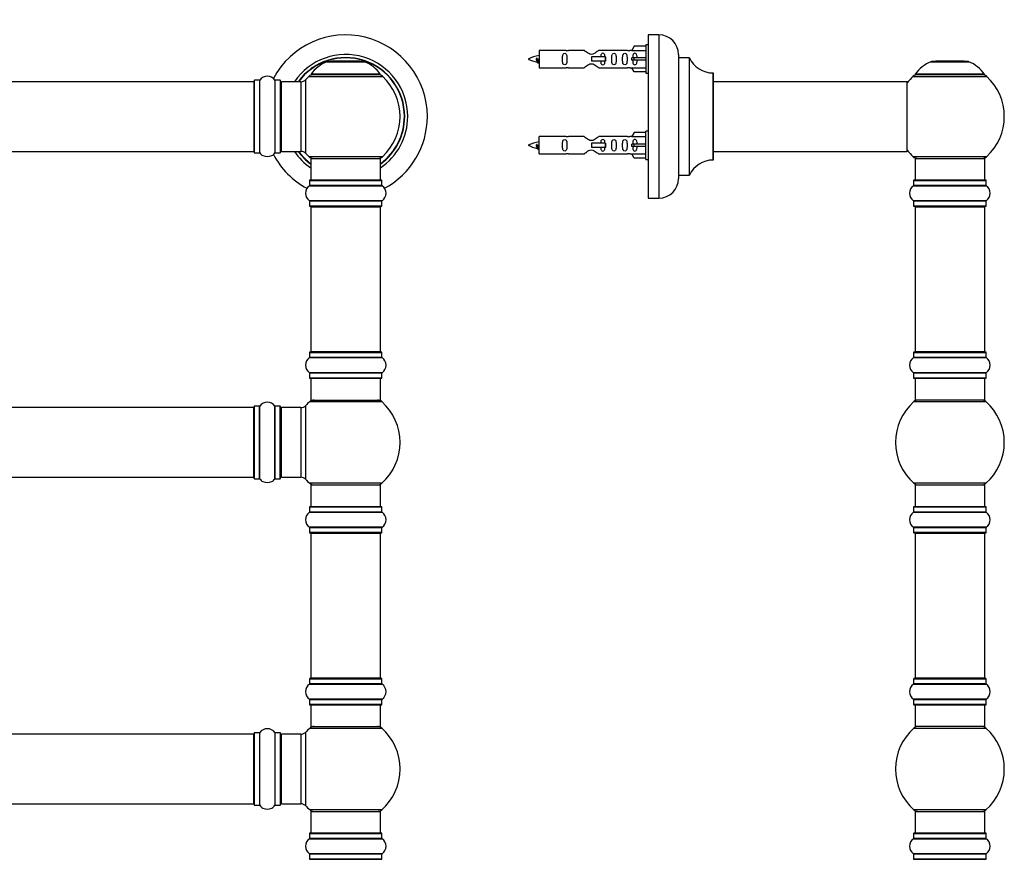
# Model space of a CAD drawing. Units: millimetres. Extents: x 0 to 1452, y 0 to 2774.
# Drawn here: x 961 to 1413, y 2075 to 2461 of the extents above; entities that cross this region are included whole.
import ezdxf
from ezdxf import colors
from ezdxf.entities.mleader import LeaderData, LeaderLine
from ezdxf.math import Vec2, Vec3

# ---------------------------------------------------------------- set-up
doc = ezdxf.new("R2010")
doc.units = ezdxf.units.MM
for name, color, linetype in [('DV1_Défaut', 7, 'Continuous'), ('DV3_Défaut', 7, 'Continuous'), ('Défaut', 7, 'Continuous')]:
    doc.layers.add(name, color=color, linetype=linetype)

# ---------------------------------------------------------------- blocks, each defined once
blk = doc.blocks.new('_DOT')
at = {"color": 0}
blk.add_line((0, 0), (-1, 0), dxfattribs=at)
at = {"color": 0, "const_width": 0.333}
blk.add_lwpolyline([(-0.1665, 0, 1), (0.1665, 0, 1)], format="xyb", close=True, dxfattribs=at)
blk = doc.blocks.new('SE')
at = {"layer": 'DV1_Défaut', "color": 7, "linetype": 'Continuous'}
for p, q in [((1101.98, 2441.65), (1119.34, 2441.65)), ((1118.97, 2441.72), (1102.35, 2441.72)), ((1104.16, 2441.92), (1103.96, 2441.72)), ((1117.16, 2441.92), (1104.16, 2441.92)), ((1117.36, 2441.72), (1117.16, 2441.92)), ((1068.66, 2433.02), (1068.66, 2399.92)), ((1068.76, 2399.82), (1068.76, 2433.12)), ((1071.11, 2433.12), (1068.76, 2433.12)), ((1071.11, 2433.12), (1071.11, 2399.82)), ((1071.19, 2399.78), (1071.19, 2433.16)), ((1078.13, 2433.16), (1078.13, 2399.78)), ((1078.21, 2399.82), (1078.21, 2433.12)), ((1080.56, 2433.12), (1078.21, 2433.12)), ((1080.56, 2433.12), (1080.56, 2399.82)), ((1080.66, 2399.92), (1080.66, 2433.02)), ((1092.3, 2399.5), (1092.3, 2433.43)), ((1093.81, 2434.93), (1127.51, 2434.93)), ((1126.56, 2435.87), (1094.77, 2435.87)), ((1094.85, 2435.72), (1126.47, 2435.72)), ((1068.46, 2432.47), (602.86, 2432.47)), ((1068.46, 2432.47), (1068.46, 2400.47)), ((1081.16, 2400.47), (1081.16, 2432.47)), ((1090.09, 2432.47), (1081.16, 2432.47)), ((1090.09, 2432.47), (1090.09, 2400.47)), ((602.86, 2400.47), (1068.46, 2400.47)), ((1068.76, 2399.82), (1071.11, 2399.82)), ((1078.21, 2399.82), (1080.56, 2399.82)), ((1081.16, 2400.47), (1090.09, 2400.47)), ((1127.51, 2398), (1093.81, 2398)), ((1094.66, 2397.22), (1126.66, 2397.22)), ((1094.66, 2397.22), (1094.66, 2387.22)), ((1126.66, 2387.22), (1126.66, 2397.22)), ((1093.97, 2384.69), (1127.35, 2384.69)), ((1094.01, 2387.12), (1127.31, 2387.12)), ((1094.01, 2387.12), (1094.01, 2384.77)), ((1127.31, 2384.77), (1094.01, 2384.77)), ((1127.21, 2387.22), (1094.11, 2387.22)), ((1127.31, 2384.77), (1127.31, 2387.12)), ((1127.35, 2377.75), (1093.97, 2377.75)), ((1094.01, 2377.67), (1127.31, 2377.67)), ((1094.01, 2377.67), (1094.01, 2375.32)), ((1127.31, 2375.32), (1094.01, 2375.32)), ((1094.11, 2375.22), (1127.21, 2375.22)), ((1094.66, 2375.02), (1126.66, 2375.02)), ((1094.66, 2375.02), (1094.66, 2308.42)), ((1126.66, 2308.42), (1126.66, 2375.02)), ((1127.31, 2375.32), (1127.31, 2377.67)), ((1094.01, 2308.12), (1127.31, 2308.12)), ((1094.01, 2308.12), (1094.01, 2305.77)), ((1127.21, 2308.22), (1094.11, 2308.22)), ((1126.66, 2308.42), (1094.66, 2308.42)), ((1127.31, 2305.77), (1127.31, 2308.12)), ((1093.97, 2305.69), (1127.35, 2305.69)), ((1127.31, 2305.77), (1094.01, 2305.77)), ((1127.35, 2298.75), (1093.97, 2298.75)), ((1094.01, 2298.67), (1127.31, 2298.67)), ((1094.01, 2298.67), (1094.01, 2296.32)), ((1127.31, 2296.32), (1127.31, 2298.67)), ((1127.31, 2296.32), (1094.01, 2296.32)), ((1094.11, 2296.22), (1127.21, 2296.22)), ((1094.66, 2296.22), (1094.66, 2286.22)), ((1126.66, 2286.22), (1126.66, 2296.22)), ((1094.13, 2285.47), (1127.2, 2285.47)), ((1094.66, 2286.22), (1126.66, 2286.22)), ((1068.46, 2282.72), (602.86, 2282.72)), ((1068.46, 2250.72), (1068.46, 2282.72)), ((1068.66, 2250.17), (1068.66, 2283.27)), ((1068.76, 2250.07), (1068.76, 2283.37)), ((1071.11, 2283.37), (1068.76, 2283.37)), ((1071.11, 2250.07), (1071.11, 2283.37)), ((1071.19, 2250.03), (1071.19, 2283.41)), ((1078.13, 2250.03), (1078.13, 2283.41)), ((1078.21, 2250.07), (1078.21, 2283.37)), ((1080.56, 2283.37), (1078.21, 2283.37)), ((1080.56, 2250.07), (1080.56, 2283.37)), ((1080.66, 2250.17), (1080.66, 2283.27)), ((1081.16, 2250.72), (1081.16, 2282.72)), ((1090.09, 2282.72), (1081.16, 2282.72)), ((1090.09, 2282.72), (1090.09, 2250.72)), ((1092.3, 2249.75), (1092.3, 2283.68)), ((602.86, 2250.72), (1068.46, 2250.72)), ((1068.76, 2250.07), (1071.11, 2250.07)), ((1078.21, 2250.07), (1080.56, 2250.07)), ((1081.16, 2250.72), (1090.09, 2250.72)), ((1127.2, 2247.97), (1094.13, 2247.97)), ((1094.66, 2247.22), (1126.66, 2247.22)), ((1094.66, 2247.22), (1094.66, 2237.22)), ((1126.66, 2237.22), (1126.66, 2247.22)), ((1093.97, 2234.69), (1127.35, 2234.69)), ((1094.01, 2237.12), (1127.31, 2237.12)), ((1094.01, 2237.12), (1094.01, 2234.77)), ((1127.31, 2234.77), (1094.01, 2234.77)), ((1127.21, 2237.22), (1094.11, 2237.22)), ((1127.31, 2234.77), (1127.31, 2237.12)), ((1127.35, 2227.75), (1093.97, 2227.75)), ((1094.01, 2227.67), (1127.31, 2227.67)), ((1094.01, 2227.67), (1094.01, 2225.32)), ((1127.31, 2225.32), (1094.01, 2225.32)), ((1094.11, 2225.22), (1127.21, 2225.22)), ((1094.66, 2225.02), (1126.66, 2225.02)), ((1094.66, 2225.02), (1094.66, 2158.42)), ((1126.66, 2158.42), (1126.66, 2225.02)), ((1127.31, 2225.32), (1127.31, 2227.67)), ((1094.01, 2158.12), (1127.31, 2158.12)), ((1094.01, 2158.12), (1094.01, 2155.77)), ((1127.21, 2158.22), (1094.11, 2158.22)), ((1126.66, 2158.42), (1094.66, 2158.42)), ((1127.31, 2155.77), (1127.31, 2158.12)), ((1093.97, 2155.69), (1127.35, 2155.69)), ((1127.31, 2155.77), (1094.01, 2155.77)), ((1127.35, 2148.75), (1093.97, 2148.75)), ((1094.01, 2148.67), (1127.31, 2148.67)), ((1094.01, 2148.67), (1094.01, 2146.32)), ((1127.31, 2146.32), (1127.31, 2148.67)), ((1127.31, 2146.32), (1094.01, 2146.32)), ((1094.11, 2146.22), (1127.21, 2146.22)), ((1094.66, 2146.22), (1094.66, 2136.22)), ((1126.66, 2136.22), (1126.66, 2146.22)), ((1094.13, 2135.47), (1127.2, 2135.47)), ((1094.66, 2136.22), (1126.66, 2136.22)), ((1068.46, 2132.72), (602.86, 2132.72)), ((1068.46, 2100.72), (1068.46, 2132.72)), ((1068.66, 2133.27), (1068.66, 2100.17)), ((1068.76, 2100.07), (1068.76, 2133.37)), ((1071.11, 2133.37), (1068.76, 2133.37)), ((1071.11, 2133.37), (1071.11, 2100.07)), ((1071.19, 2100.03), (1071.19, 2133.41)), ((1078.13, 2133.41), (1078.13, 2100.03)), ((1078.21, 2100.07), (1078.21, 2133.37)), ((1080.56, 2133.37), (1078.21, 2133.37)), ((1080.56, 2133.37), (1080.56, 2100.07)), ((1080.66, 2100.17), (1080.66, 2133.27)), ((1081.16, 2100.72), (1081.16, 2132.72)), ((1090.09, 2132.72), (1081.16, 2132.72)), ((1090.09, 2132.72), (1090.09, 2100.72)), ((1092.3, 2099.75), (1092.3, 2133.68)), ((602.86, 2100.72), (1068.46, 2100.72)), ((1068.76, 2100.07), (1071.11, 2100.07)), ((1078.21, 2100.07), (1080.56, 2100.07)), ((1081.16, 2100.72), (1090.09, 2100.72)), ((1127.2, 2097.97), (1094.13, 2097.97)), ((1094.66, 2097.22), (1126.66, 2097.22)), ((1094.66, 2097.22), (1094.66, 2087.22)), ((1126.66, 2087.22), (1126.66, 2097.22)), ((1094.01, 2087.12), (1127.31, 2087.12)), ((1094.01, 2087.12), (1094.01, 2084.77)), ((1127.21, 2087.22), (1094.11, 2087.22)), ((1127.31, 2084.77), (1127.31, 2087.12)), ((1093.97, 2084.69), (1127.35, 2084.69)), ((1127.31, 2084.77), (1094.01, 2084.77)), ((1127.35, 2077.75), (1093.97, 2077.75)), ((1094.01, 2077.67), (1127.31, 2077.67)), ((1094.01, 2077.67), (1094.01, 2075.32)), ((1127.31, 2075.32), (1127.31, 2077.67)), ((1127.31, 2075.32), (1094.01, 2075.32)), ((1094.11, 2075.22), (1127.21, 2075.22))]:
    blk.add_line(p, q, dxfattribs=at)
for centre, radius, start, end in [((1110.66, 2416.47), 37.5, 0, 152.2847), ((1110.66, 2416.47), 28.5, 0, 145.8471), ((1110.66, 2416.47), 27.1, 0, 143.8142), ((1110.66, 2416.47), 27, 0, 143.6588), ((1110.66, 2416.47), 26.94, 0, 143.5682), ((1107.95, 2426.8), 16, 111.8969, 145.4476), ((1102.35, 2440.72), 1, 90, 111.8969), ((1118.97, 2440.72), 1, 68.1031, 90), ((1113.38, 2426.8), 16, 34.5524, 68.1031), ((1068.76, 2433.02), 0.1, 90, 180), ((1071.11, 2433.22), 0.1, 270, 325.0179), ((1074.66, 2430.73), 4.24, 34.9821, 145.0179), ((1078.21, 2433.22), 0.1, 214.9821, 270), ((1080.56, 2433.02), 0.1, 0, 90), ((1090.09, 2435.47), 3, 270, 317.2679), ((1110.66, 2416.47), 25, 132.3846, 137.2679), ((1095.83, 2432.72), 3, 90, 132.3846), ((1094.85, 2435.82), 0.1, 145.4476, 270), ((1125.49, 2432.72), 3, 47.6154, 90), ((1126.47, 2435.82), 0.1, 270, 34.5524), ((1110.66, 2416.47), 25, 312.3846, 47.6154), ((1068.46, 2432.27), 0.2, 0, 90), ((1081.16, 2431.97), 0.5, 90, 180), ((1110.66, 2416.47), 28.5, 304.1529, 0), ((1110.66, 2416.47), 27, 306.3412, 0), ((1110.66, 2416.47), 26.94, 306.4318, 0), ((1110.66, 2416.47), 27.1, 306.1858, 0), ((1110.66, 2416.47), 37.5, 298.4114, 0), ((1068.46, 2400.67), 0.2, 270, 0), ((1068.76, 2399.92), 0.1, 180, 270), ((1071.11, 2399.72), 0.1, 34.9821, 90), ((1074.66, 2402.2), 4.24, 214.9821, 240.8033), ((1074.66, 2403.32), 5.24, 246.6749, 293.325), ((1074.66, 2402.2), 4.24, 298.8887, 325.0179), ((1110.66, 2416.47), 37.5, 207.7153, 241.5886), ((1078.21, 2399.72), 0.1, 90, 145.0179), ((1080.56, 2399.92), 0.1, 270, 0), ((1081.16, 2400.97), 0.5, 180, 270), ((1110.66, 2416.47), 28.5, 214.1529, 235.8471), ((1110.66, 2416.47), 27.1, 216.1858, 233.8142), ((1110.66, 2416.47), 27, 216.3412, 233.6588), ((1110.66, 2416.47), 26.94, 216.4318, 233.5682), ((1090.09, 2397.47), 3, 42.7321, 90), ((1110.66, 2416.47), 25, 222.7321, 227.6154), ((1095.83, 2400.22), 3, 227.6154, 270), ((1125.49, 2400.22), 3, 270, 312.3846), ((1096.4, 2381.22), 4.24, 124.9821, 235.0179), ((1093.91, 2384.77), 0.1, 304.9821, 0), ((1094.11, 2387.12), 0.1, 90, 180), ((1127.21, 2387.12), 0.1, 0, 90), ((1127.41, 2384.77), 0.1, 180, 235.0179), ((1124.93, 2381.22), 4.24, 304.9821, 55.0179), ((1093.91, 2377.67), 0.1, 0, 55.0179), ((1094.11, 2375.32), 0.1, 180, 270), ((1094.86, 2375.02), 0.2, 90, 180), ((1126.46, 2375.02), 0.2, 0, 90), ((1127.21, 2375.32), 0.1, 270, 0), ((1127.41, 2377.67), 0.1, 124.9821, 180), ((1094.11, 2308.12), 0.1, 90, 180), ((1094.86, 2308.42), 0.2, 180, 270), ((1126.46, 2308.42), 0.2, 270, 0), ((1127.21, 2308.12), 0.1, 0, 90), ((1096.4, 2302.22), 4.24, 124.9821, 235.0179), ((1093.91, 2305.77), 0.1, 304.9821, 0), ((1127.41, 2305.77), 0.1, 180, 235.0179), ((1124.93, 2302.22), 4.24, 304.9821, 55.0179), ((1093.91, 2298.67), 0.1, 0, 55.0179), ((1127.41, 2298.67), 0.1, 124.9821, 180), ((1094.11, 2296.32), 0.1, 180, 270), ((1127.21, 2296.32), 0.1, 270, 0), ((1074.66, 2280.98), 4.24, 34.9821, 145.0179), ((1110.66, 2266.72), 25, 131.4096, 137.2679), ((1096.11, 2283.22), 3, 90, 131.4096), ((1125.21, 2283.22), 3, 48.5904, 90), ((1110.66, 2266.72), 25, 311.4096, 48.5904), ((1068.46, 2282.52), 0.2, 0, 90), ((1068.76, 2283.27), 0.1, 90, 180), ((1071.11, 2283.47), 0.1, 270, 325.0179), ((1078.21, 2283.47), 0.1, 214.9821, 270), ((1080.56, 2283.27), 0.1, 0, 90), ((1081.16, 2282.22), 0.5, 90, 180), ((1090.09, 2285.72), 3, 270, 317.2679), ((1068.46, 2250.92), 0.2, 270, 0), ((1068.76, 2250.17), 0.1, 180, 270), ((1071.11, 2249.97), 0.1, 34.9821, 90), ((1074.66, 2252.45), 4.24, 214.9821, 240.8033), ((1074.66, 2253.57), 5.24, 246.6749, 293.325), ((1074.66, 2252.45), 4.24, 298.8887, 325.0179), ((1078.21, 2249.97), 0.1, 90, 145.0179), ((1080.56, 2250.17), 0.1, 270, 0), ((1081.16, 2251.22), 0.5, 180, 270), ((1090.09, 2247.72), 3, 42.7321, 90), ((1110.66, 2266.72), 25, 222.7321, 228.5904), ((1096.11, 2250.22), 3, 228.5904, 270), ((1125.21, 2250.22), 3, 270, 311.4096), ((1096.4, 2231.22), 4.24, 124.9821, 235.0179), ((1093.91, 2234.77), 0.1, 304.9821, 0), ((1094.11, 2237.12), 0.1, 90, 180), ((1127.21, 2237.12), 0.1, 0, 90), ((1127.41, 2234.77), 0.1, 180, 235.0179), ((1124.93, 2231.22), 4.24, 304.9821, 55.0179), ((1093.91, 2227.67), 0.1, 0, 55.0179), ((1094.11, 2225.32), 0.1, 180, 270), ((1094.86, 2225.02), 0.2, 90, 180), ((1126.46, 2225.02), 0.2, 0, 90), ((1127.21, 2225.32), 0.1, 270, 0), ((1127.41, 2227.67), 0.1, 124.9821, 180), ((1094.11, 2158.12), 0.1, 90, 180), ((1094.86, 2158.42), 0.2, 180, 270), ((1126.46, 2158.42), 0.2, 270, 0), ((1127.21, 2158.12), 0.1, 0, 90), ((1096.4, 2152.22), 4.24, 124.9821, 235.0179), ((1093.91, 2155.77), 0.1, 304.9821, 0), ((1127.41, 2155.77), 0.1, 180, 235.0179), ((1124.93, 2152.22), 4.24, 304.9821, 55.0179), ((1093.91, 2148.67), 0.1, 0, 55.0179), ((1127.41, 2148.67), 0.1, 124.9821, 180), ((1094.11, 2146.32), 0.1, 180, 270), ((1127.21, 2146.32), 0.1, 270, 0), ((1074.66, 2130.98), 4.24, 34.9821, 145.0179), ((1110.66, 2116.72), 25, 131.4096, 137.2679), ((1096.11, 2133.22), 3, 90, 131.4096), ((1125.21, 2133.22), 3, 48.5904, 90), ((1110.66, 2116.72), 25, 311.4096, 48.5904), ((1068.46, 2132.52), 0.2, 0, 90), ((1068.76, 2133.27), 0.1, 90, 180), ((1071.11, 2133.47), 0.1, 270, 325.0179), ((1078.21, 2133.47), 0.1, 214.9821, 270), ((1080.56, 2133.27), 0.1, 0, 90), ((1081.16, 2132.22), 0.5, 90, 180), ((1090.09, 2135.72), 3, 270, 317.2679), ((1068.46, 2100.92), 0.2, 270, 0), ((1068.76, 2100.17), 0.1, 180, 270), ((1071.11, 2099.97), 0.1, 34.9821, 90), ((1074.66, 2102.45), 4.24, 214.9821, 240.8033), ((1074.66, 2103.57), 5.24, 246.6749, 293.325), ((1074.66, 2102.45), 4.24, 298.8887, 325.0179), ((1078.21, 2099.97), 0.1, 90, 145.0179), ((1080.56, 2100.17), 0.1, 270, 0), ((1081.16, 2101.22), 0.5, 180, 270), ((1090.09, 2097.72), 3, 42.7321, 90), ((1110.66, 2116.72), 25, 222.7321, 228.5904), ((1096.11, 2100.22), 3, 228.5904, 270), ((1125.21, 2100.22), 3, 270, 311.4096), ((1094.11, 2087.12), 0.1, 90, 180), ((1127.21, 2087.12), 0.1, 0, 90), ((1096.4, 2081.22), 4.24, 124.9821, 235.0179), ((1093.91, 2084.77), 0.1, 304.9821, 0), ((1127.41, 2084.77), 0.1, 180, 235.0179), ((1124.93, 2081.22), 4.24, 304.9821, 55.0179), ((1093.91, 2077.67), 0.1, 0, 55.0179), ((1127.41, 2077.67), 0.1, 124.9821, 180), ((1094.11, 2075.32), 0.1, 180, 270), ((1094.86, 2075.02), 0.2, 90, 180), ((1126.46, 2075.02), 0.2, 0, 90), ((1127.21, 2075.32), 0.1, 270, 0)]:
    blk.add_arc(centre, radius, start, end, dxfattribs=at)
blk = doc.blocks.new('SE2')
at = {"layer": 'DV3_Défaut', "color": 7, "linetype": 'Continuous'}
for p, q in [((1249.51, 2453.97), (1249.51, 2378.97)), ((1254.51, 2453.97), (1249.51, 2453.97)), ((1254.51, 2453.97), (1254.51, 2378.97)), ((1199.51, 2446.87), (1199.51, 2438.87)), ((1211.91, 2446.87), (1199.51, 2446.87)), ((1220.16, 2446.85), (1212.98, 2446.85)), ((1240.03, 2446.85), (1226.86, 2446.85)), ((1242.14, 2446.87), (1241.1, 2446.87)), ((1243.18, 2448.75), (1242.13, 2446.84)), ((1242.13, 2446.84), (1248.51, 2446.84)), ((1248.51, 2448.75), (1243.18, 2448.75)), ((1248.51, 2449.37), (1248.51, 2436.37)), ((1249.51, 2449.37), (1248.51, 2449.37)), ((1198.52, 2443.22), (1198.24, 2443.1)), ((1198.75, 2443.12), (1198.52, 2443.22)), ((1229.8, 2443.87), (1223.51, 2443.87)), ((1223.51, 2443.87), (1223.51, 2442.87)), ((1223.51, 2442.87), (1223.51, 2441.87)), ((1229.96, 2443.87), (1229.8, 2443.87)), ((1229.8, 2443.87), (1229.8, 2441.87)), ((1229.96, 2443.87), (1229.96, 2441.87)), ((1243.18, 2443.37), (1242.13, 2443.37)), ((1243.18, 2442.37), (1242.13, 2442.37)), ((1248.51, 2443.37), (1243.18, 2443.37)), ((1243.18, 2442.37), (1243.18, 2443.37)), ((1248.51, 2442.37), (1243.18, 2442.37)), ((1263.51, 2444.97), (1263.51, 2387.97)), ((1263.61, 2389.47), (1263.61, 2443.47)), ((1268.44, 2443.47), (1263.61, 2443.47)), ((1268.44, 2443.47), (1268.44, 2389.47)), ((1268.53, 2389.53), (1268.53, 2443.41)), ((1199.51, 2438.87), (1211.91, 2438.87)), ((1212.98, 2438.88), (1220.16, 2438.88)), ((1229.8, 2441.87), (1223.51, 2441.87)), ((1226.86, 2438.88), (1240.03, 2438.88)), ((1229.96, 2441.87), (1229.8, 2441.87)), ((1241.1, 2438.87), (1242.14, 2438.87)), ((1242.13, 2438.9), (1248.51, 2438.9)), ((1243.18, 2436.99), (1242.13, 2438.9)), ((1379.47, 2441.65), (1396.84, 2441.65)), ((1396.47, 2441.72), (1379.85, 2441.72)), ((1381.66, 2441.92), (1381.46, 2441.72)), ((1394.66, 2441.92), (1381.66, 2441.92)), ((1394.86, 2441.72), (1394.66, 2441.92)), ((1248.51, 2436.99), (1243.18, 2436.99)), ((1248.51, 2436.37), (1249.51, 2436.37)), ((1279.41, 2436.47), (1279.41, 2396.47)), ((1279.51, 2396.57), (1279.51, 2436.37)), ((1371.3, 2434.93), (1405.01, 2434.93)), ((1404.05, 2435.87), (1372.26, 2435.87)), ((1372.34, 2435.72), (1403.97, 2435.72)), ((1368.41, 2432.47), (1279.51, 2432.47)), ((1368.41, 2432.47), (1368.41, 2400.47)), ((1368.51, 2400.57), (1368.51, 2432.37)), ((1199.51, 2399.27), (1199.51, 2407.27)), ((1211.91, 2407.27), (1199.51, 2407.27)), ((1220.16, 2407.25), (1212.98, 2407.25)), ((1240.03, 2407.25), (1226.86, 2407.25)), ((1242.14, 2407.27), (1241.1, 2407.27)), ((1243.18, 2409.15), (1242.13, 2407.24)), ((1242.13, 2407.24), (1248.51, 2407.24)), ((1248.51, 2409.15), (1243.18, 2409.15)), ((1248.51, 2396.77), (1248.51, 2409.77)), ((1249.51, 2409.77), (1248.51, 2409.77)), ((1198.52, 2403.62), (1198.24, 2403.5)), ((1198.75, 2403.52), (1198.52, 2403.62)), ((1229.8, 2404.27), (1223.51, 2404.27)), ((1223.51, 2404.27), (1223.51, 2403.27)), ((1223.51, 2403.27), (1223.51, 2402.27)), ((1229.8, 2402.27), (1223.51, 2402.27)), ((1229.96, 2404.27), (1229.8, 2404.27)), ((1229.8, 2404.27), (1229.8, 2402.27)), ((1229.96, 2402.27), (1229.8, 2402.27)), ((1229.96, 2404.27), (1229.96, 2402.27)), ((1243.18, 2403.77), (1242.13, 2403.77)), ((1243.18, 2402.77), (1242.13, 2402.77)), ((1248.51, 2403.77), (1243.18, 2403.77)), ((1243.18, 2402.77), (1243.18, 2403.77)), ((1248.51, 2402.77), (1243.18, 2402.77)), ((1199.51, 2399.27), (1211.91, 2399.27)), ((1212.98, 2399.28), (1220.16, 2399.28)), ((1226.86, 2399.28), (1240.03, 2399.28)), ((1241.1, 2399.27), (1242.14, 2399.27)), ((1242.13, 2399.3), (1248.51, 2399.3)), ((1243.18, 2397.39), (1242.13, 2399.3)), ((1248.51, 2397.39), (1243.18, 2397.39)), ((1279.51, 2400.47), (1352.76, 2400.47)), ((1352.76, 2400.47), (1356.26, 2400.47)), ((1356.26, 2400.47), (1368.41, 2400.47)), ((1405.01, 2398), (1371.3, 2398)), ((1372.16, 2397.22), (1404.16, 2397.22)), ((1372.16, 2397.22), (1372.16, 2387.22)), ((1404.16, 2387.22), (1404.16, 2397.22)), ((1248.51, 2396.77), (1249.51, 2396.77)), ((1263.61, 2389.47), (1268.44, 2389.47)), ((1371.46, 2384.69), (1404.85, 2384.69)), ((1371.51, 2387.12), (1404.81, 2387.12)), ((1371.51, 2387.12), (1371.51, 2384.77)), ((1404.81, 2384.77), (1371.51, 2384.77)), ((1404.71, 2387.22), (1371.61, 2387.22)), ((1404.81, 2384.77), (1404.81, 2387.12)), ((1249.51, 2378.97), (1254.51, 2378.97)), ((1404.85, 2377.75), (1371.46, 2377.75)), ((1371.51, 2377.67), (1404.81, 2377.67)), ((1371.51, 2377.67), (1371.51, 2375.32)), ((1404.81, 2375.32), (1371.51, 2375.32)), ((1371.61, 2375.22), (1404.71, 2375.22)), ((1372.16, 2375.02), (1404.16, 2375.02)), ((1372.16, 2375.02), (1372.16, 2308.42)), ((1404.16, 2308.42), (1404.16, 2375.02)), ((1404.81, 2375.32), (1404.81, 2377.67)), ((1371.51, 2308.12), (1404.81, 2308.12)), ((1371.51, 2308.12), (1371.51, 2305.77)), ((1404.71, 2308.22), (1371.61, 2308.22)), ((1404.16, 2308.42), (1372.16, 2308.42)), ((1404.81, 2305.77), (1404.81, 2308.12)), ((1371.46, 2305.69), (1404.85, 2305.69)), ((1404.81, 2305.77), (1371.51, 2305.77)), ((1404.85, 2298.75), (1371.46, 2298.75)), ((1371.51, 2298.67), (1404.81, 2298.67)), ((1371.51, 2298.67), (1371.51, 2296.32)), ((1404.81, 2296.32), (1404.81, 2298.67)), ((1404.81, 2296.32), (1371.51, 2296.32)), ((1371.61, 2296.22), (1404.71, 2296.22)), ((1372.16, 2296.22), (1372.16, 2286.22)), ((1404.16, 2286.22), (1404.16, 2296.22)), ((1371.62, 2285.47), (1404.69, 2285.47)), ((1404.16, 2286.22), (1372.16, 2286.22)), ((1404.69, 2247.97), (1371.62, 2247.97)), ((1372.16, 2247.22), (1404.16, 2247.22)), ((1372.16, 2247.22), (1372.16, 2237.22)), ((1404.16, 2237.22), (1404.16, 2247.22)), ((1371.46, 2234.69), (1404.85, 2234.69)), ((1371.51, 2237.12), (1404.81, 2237.12)), ((1371.51, 2237.12), (1371.51, 2234.77)), ((1404.81, 2234.77), (1371.51, 2234.77)), ((1404.71, 2237.22), (1371.61, 2237.22)), ((1404.81, 2234.77), (1404.81, 2237.12)), ((1404.85, 2227.75), (1371.46, 2227.75)), ((1371.51, 2227.67), (1404.81, 2227.67)), ((1371.51, 2227.67), (1371.51, 2225.32)), ((1404.81, 2225.32), (1371.51, 2225.32)), ((1371.61, 2225.22), (1404.71, 2225.22)), ((1372.16, 2225.02), (1404.16, 2225.02)), ((1372.16, 2225.02), (1372.16, 2158.42)), ((1404.16, 2158.42), (1404.16, 2225.02)), ((1404.81, 2225.32), (1404.81, 2227.67)), ((1371.51, 2158.12), (1404.81, 2158.12)), ((1371.51, 2158.12), (1371.51, 2155.77)), ((1404.71, 2158.22), (1371.61, 2158.22)), ((1404.16, 2158.42), (1372.16, 2158.42)), ((1404.81, 2155.77), (1404.81, 2158.12)), ((1371.46, 2155.69), (1404.85, 2155.69)), ((1404.81, 2155.77), (1371.51, 2155.77)), ((1404.85, 2148.75), (1371.46, 2148.75)), ((1371.51, 2148.67), (1404.81, 2148.67)), ((1371.51, 2148.67), (1371.51, 2146.32)), ((1404.81, 2146.32), (1404.81, 2148.67)), ((1404.81, 2146.32), (1371.51, 2146.32)), ((1371.61, 2146.22), (1404.71, 2146.22)), ((1372.16, 2146.22), (1372.16, 2136.22)), ((1404.16, 2136.22), (1404.16, 2146.22)), ((1371.62, 2135.47), (1404.69, 2135.47)), ((1404.16, 2136.22), (1372.16, 2136.22)), ((1404.69, 2097.97), (1371.62, 2097.97)), ((1372.16, 2097.22), (1404.16, 2097.22)), ((1372.16, 2097.22), (1372.16, 2087.22)), ((1404.16, 2087.22), (1404.16, 2097.22)), ((1371.51, 2087.12), (1404.81, 2087.12)), ((1371.51, 2087.12), (1371.51, 2084.77)), ((1404.71, 2087.22), (1371.61, 2087.22)), ((1404.81, 2084.77), (1404.81, 2087.12)), ((1371.46, 2084.69), (1404.85, 2084.69)), ((1404.81, 2084.77), (1371.51, 2084.77)), ((1404.85, 2077.75), (1371.46, 2077.75)), ((1371.51, 2077.67), (1404.81, 2077.67)), ((1371.51, 2077.67), (1371.51, 2075.32)), ((1404.81, 2075.32), (1404.81, 2077.67)), ((1404.81, 2075.32), (1371.51, 2075.32)), ((1371.61, 2075.22), (1404.71, 2075.22))]:
    blk.add_line(p, q, dxfattribs=at)
for centre, radius, start, end in [((1254.51, 2444.97), 9, 0, 90), ((1212.51, 2450.82), 3.99, 261.3705, 276.8507), ((1240.51, 2450.82), 3.99, 263.1493, 278.6295), ((1201.51, 2429.11), 15.45, 97.4607, 117.1264), ((1201.51, 2456.62), 15.45, 242.8736, 259.4026), ((1263.61, 2443.57), 0.1, 180, 270), ((1268.44, 2443.37), 0.1, 24.9267, 90), ((1279.41, 2448.47), 12, 204.9267, 269.958), ((1165.68, 2426.16), 36.4, 23.9999, 25.188), ((1235.75, 2424.63), 40.12, 155.253, 155.9777), ((1201.51, 2456.62), 15.45, 261.4342, 262.5393), ((1212.51, 2434.92), 3.99, 83.1493, 98.6295), ((1240.51, 2434.92), 3.99, 81.3705, 96.8507), ((1385.44, 2426.8), 16, 111.8969, 145.4476), ((1379.85, 2440.72), 1, 90, 111.8969), ((1396.47, 2440.72), 1, 68.1031, 90), ((1390.87, 2426.8), 16, 34.5524, 68.1031), ((1279.41, 2436.37), 0.1, 0, 89.958), ((1388.16, 2416.47), 25, 132.3846, 141.8133), ((1373.33, 2432.72), 3, 90, 132.3846), ((1372.34, 2435.82), 0.1, 145.4476, 270), ((1402.99, 2432.72), 3, 47.6154, 90), ((1403.97, 2435.82), 0.1, 270, 34.5524), ((1388.16, 2416.47), 25, 312.3846, 47.6154), ((1368.41, 2432.37), 0.1, 0, 90), ((1212.51, 2411.22), 3.99, 261.3705, 276.8507), ((1240.51, 2411.22), 3.99, 263.1493, 278.6295), ((1201.51, 2389.51), 15.45, 97.4607, 117.1264), ((1201.51, 2417.02), 15.45, 242.8736, 259.4026), ((1165.68, 2386.56), 36.4, 23.9999, 25.188), ((1235.75, 2385.03), 40.12, 155.253, 155.9777), ((1201.51, 2417.02), 15.45, 261.4342, 262.5393), ((1212.51, 2395.32), 3.99, 83.1493, 98.6295), ((1240.51, 2395.32), 3.99, 81.3705, 96.8507), ((1368.41, 2400.57), 0.1, 270, 0), ((1388.16, 2416.47), 25, 218.1867, 227.6154), ((1373.33, 2400.22), 3, 227.6154, 270), ((1402.99, 2400.22), 3, 270, 312.3846), ((1279.41, 2384.47), 12, 90.042, 155.0733), ((1279.41, 2396.57), 0.1, 270.042, 0), ((1254.51, 2387.97), 9, 270, 0), ((1263.61, 2389.37), 0.1, 90, 180), ((1268.44, 2389.57), 0.1, 270, 335.0733), ((1373.89, 2381.22), 4.24, 124.9821, 235.0179), ((1371.41, 2384.77), 0.1, 304.9821, 0), ((1371.61, 2387.12), 0.1, 90, 180), ((1404.71, 2387.12), 0.1, 0, 90), ((1404.91, 2384.77), 0.1, 180, 235.0179), ((1402.42, 2381.22), 4.24, 304.9821, 55.0179), ((1371.41, 2377.67), 0.1, 0, 55.0179), ((1371.61, 2375.32), 0.1, 180, 270), ((1372.36, 2375.02), 0.2, 90, 180), ((1403.96, 2375.02), 0.2, 0, 90), ((1404.71, 2375.32), 0.1, 270, 0), ((1404.91, 2377.67), 0.1, 124.9821, 180), ((1371.61, 2308.12), 0.1, 90, 180), ((1372.36, 2308.42), 0.2, 180, 270), ((1403.96, 2308.42), 0.2, 270, 0), ((1404.71, 2308.12), 0.1, 0, 90), ((1373.89, 2302.22), 4.24, 124.9821, 235.0179), ((1371.41, 2305.77), 0.1, 304.9821, 0), ((1404.91, 2305.77), 0.1, 180, 235.0179), ((1402.42, 2302.22), 4.24, 304.9821, 55.0179), ((1371.41, 2298.67), 0.1, 0, 55.0179), ((1404.91, 2298.67), 0.1, 124.9821, 180), ((1371.61, 2296.32), 0.1, 180, 270), ((1404.71, 2296.32), 0.1, 270, 0), ((1388.16, 2266.72), 25, 131.4096, 228.5904), ((1373.6, 2283.22), 3, 90, 131.4096), ((1402.71, 2283.22), 3, 48.5904, 90), ((1388.16, 2266.72), 25, 311.4096, 48.5904), ((1373.6, 2250.22), 3, 228.5904, 270), ((1402.71, 2250.22), 3, 270, 311.4096), ((1373.89, 2231.22), 4.24, 124.9821, 235.0179), ((1371.41, 2234.77), 0.1, 304.9821, 0), ((1371.61, 2237.12), 0.1, 90, 180), ((1404.71, 2237.12), 0.1, 0, 90), ((1404.91, 2234.77), 0.1, 180, 235.0179), ((1402.42, 2231.22), 4.24, 304.9821, 55.0179), ((1371.41, 2227.67), 0.1, 0, 55.0179), ((1371.61, 2225.32), 0.1, 180, 270), ((1372.36, 2225.02), 0.2, 90, 180), ((1403.96, 2225.02), 0.2, 0, 90), ((1404.71, 2225.32), 0.1, 270, 0), ((1404.91, 2227.67), 0.1, 124.9821, 180), ((1371.61, 2158.12), 0.1, 90, 180), ((1372.36, 2158.42), 0.2, 180, 270), ((1403.96, 2158.42), 0.2, 270, 0), ((1404.71, 2158.12), 0.1, 0, 90), ((1373.89, 2152.22), 4.24, 124.9821, 235.0179), ((1371.41, 2155.77), 0.1, 304.9821, 0), ((1404.91, 2155.77), 0.1, 180, 235.0179), ((1402.42, 2152.22), 4.24, 304.9821, 55.0179), ((1371.41, 2148.67), 0.1, 0, 55.0179), ((1404.91, 2148.67), 0.1, 124.9821, 180), ((1371.61, 2146.32), 0.1, 180, 270), ((1404.71, 2146.32), 0.1, 270, 0), ((1388.16, 2116.72), 25, 131.4096, 228.5904), ((1373.6, 2133.22), 3, 90, 131.4096), ((1402.71, 2133.22), 3, 48.5904, 90), ((1388.16, 2116.72), 25, 311.4096, 48.5904), ((1373.6, 2100.22), 3, 228.5904, 270), ((1402.71, 2100.22), 3, 270, 311.4096), ((1371.61, 2087.12), 0.1, 90, 180), ((1404.71, 2087.12), 0.1, 0, 90), ((1373.89, 2081.22), 4.24, 124.9821, 235.0179), ((1371.41, 2084.77), 0.1, 304.9821, 0), ((1404.91, 2084.77), 0.1, 180, 235.0179), ((1402.42, 2081.22), 4.24, 304.9821, 55.0179), ((1371.41, 2077.67), 0.1, 0, 55.0179), ((1404.91, 2077.67), 0.1, 124.9821, 180), ((1371.61, 2075.32), 0.1, 180, 270), ((1372.36, 2075.02), 0.2, 90, 180), ((1403.96, 2075.02), 0.2, 0, 90), ((1404.71, 2075.32), 0.1, 270, 0)]:
    blk.add_arc(centre, radius, start, end, dxfattribs=at)
for centre in [(1239.94, 2442.87), (1239.94, 2403.27)]:
    blk.add_ellipse(centre, major_axis=(0, -4), ratio=0.550336, start_param=1.445468, end_param=1.696124, dxfattribs=at)
for points, knots in [([(1226.86, 2446.85), (1226.76, 2446.77), (1226.32, 2446.39), (1225.45, 2445.76), (1225.12, 2445.54), (1224.37, 2445.17), (1223.94, 2445.02), (1223.06, 2445.03), (1222.63, 2445.17), (1221.88, 2445.55), (1221.56, 2445.77), (1220.68, 2446.4), (1220.25, 2446.77), (1220.16, 2446.85)], [0, 0, 0, 0, 0.25, 0.25, 0.375, 0.375, 0.5, 0.5, 0.625, 0.625, 0.75, 0.75, 1, 1, 1, 1]), ([(1198.66, 2441.56), (1198.6, 2441.68), (1198.54, 2441.85), (1198.41, 2442.37), (1198.33, 2442.76), (1198.24, 2443.1)], [0, 0, 0, 0, 0.41768, 0.41768, 1, 1, 1, 1]), ([(1198.75, 2443.12), (1198.81, 2442.79), (1198.88, 2442.44), (1198.99, 2441.84), (1199.05, 2441.6), (1199.15, 2441.39), (1199.18, 2441.35), (1199.21, 2441.34)], [0, 0, 0, 0, 0.389969, 0.389969, 0.779938, 0.779938, 1, 1, 1, 1]), ([(1212.28, 2442.87), (1212.28, 2443.43), (1212.3, 2443.98), (1212.18, 2444.74), (1212.11, 2444.98), (1211.81, 2445.37), (1211.56, 2445.51), (1210.99, 2445.51), (1210.74, 2445.37), (1210.45, 2444.98), (1210.38, 2444.74), (1210.26, 2443.98), (1210.28, 2443.42), (1210.28, 2442.31), (1210.26, 2441.75), (1210.38, 2440.99), (1210.45, 2440.75), (1210.75, 2440.36), (1211, 2440.22), (1211.56, 2440.22), (1211.81, 2440.37), (1212.11, 2440.76), (1212.18, 2441), (1212.3, 2441.75), (1212.28, 2442.31), (1212.28, 2442.87)], [0, 0, 0, 0, 0.125, 0.125, 0.1875, 0.1875, 0.25, 0.25, 0.3125, 0.3125, 0.375, 0.375, 0.5, 0.5, 0.625, 0.625, 0.6875, 0.6875, 0.75, 0.75, 0.8125, 0.8125, 0.875, 0.875, 1, 1, 1, 1]), ([(1229.76, 2443.88), (1229.75, 2444.09), (1229.73, 2444.29), (1229.66, 2444.74), (1229.59, 2444.98), (1229.29, 2445.37), (1229.04, 2445.51), (1228.48, 2445.51), (1228.23, 2445.37), (1227.93, 2444.98), (1227.86, 2444.74), (1227.79, 2444.29), (1227.77, 2444.09), (1227.77, 2443.88)], [0, 0, 0, 0, 0.1402, 0.1402, 0.320298, 0.320298, 0.500396, 0.500396, 0.680494, 0.680494, 0.860592, 0.860592, 1, 1, 1, 1]), ([(1234.84, 2442.87), (1234.84, 2443.43), (1234.86, 2443.98), (1234.73, 2444.74), (1234.66, 2444.98), (1234.37, 2445.37), (1234.12, 2445.51), (1233.55, 2445.51), (1233.3, 2445.37), (1233.01, 2444.98), (1232.94, 2444.74), (1232.81, 2443.98), (1232.84, 2443.42), (1232.84, 2442.31), (1232.81, 2441.75), (1232.94, 2440.99), (1233.01, 2440.75), (1233.31, 2440.36), (1233.56, 2440.22), (1234.12, 2440.22), (1234.37, 2440.37), (1234.66, 2440.76), (1234.73, 2441), (1234.86, 2441.75), (1234.84, 2442.31), (1234.84, 2442.87)], [0, 0, 0, 0, 0.125, 0.125, 0.1875, 0.1875, 0.25, 0.25, 0.3125, 0.3125, 0.375, 0.375, 0.5, 0.5, 0.625, 0.625, 0.6875, 0.6875, 0.75, 0.75, 0.8125, 0.8125, 0.875, 0.875, 1, 1, 1, 1]), ([(1239.86, 2442.87), (1239.86, 2443.43), (1239.88, 2443.98), (1239.76, 2444.74), (1239.69, 2444.98), (1239.39, 2445.37), (1239.14, 2445.51), (1238.58, 2445.51), (1238.33, 2445.37), (1238.03, 2444.98), (1237.96, 2444.74), (1237.84, 2443.98), (1237.86, 2443.42), (1237.86, 2442.31), (1237.84, 2441.75), (1237.97, 2440.99), (1238.04, 2440.75), (1238.33, 2440.36), (1238.58, 2440.22), (1239.15, 2440.22), (1239.4, 2440.37), (1239.69, 2440.76), (1239.76, 2441), (1239.88, 2441.75), (1239.86, 2442.31), (1239.86, 2442.87)], [0, 0, 0, 0, 0.125, 0.125, 0.1875, 0.1875, 0.25, 0.25, 0.3125, 0.3125, 0.375, 0.375, 0.5, 0.5, 0.625, 0.625, 0.6875, 0.6875, 0.75, 0.75, 0.8125, 0.8125, 0.875, 0.875, 1, 1, 1, 1]), ([(1244.48, 2443.37), (1244.48, 2443.84), (1244.49, 2444.3), (1244.32, 2444.92), (1244.24, 2445.11), (1243.95, 2445.41), (1243.72, 2445.51), (1243.24, 2445.51), (1243.02, 2445.41), (1242.73, 2445.11), (1242.64, 2444.91), (1242.48, 2444.3), (1242.49, 2443.84), (1242.48, 2443.37)], [0, 0, 0, 0, 0.25, 0.25, 0.375, 0.375, 0.5, 0.5, 0.625, 0.625, 0.75, 0.75, 1, 1, 1, 1]), ([(1242.48, 2442.37), (1242.49, 2441.9), (1242.48, 2441.44), (1242.65, 2440.82), (1242.73, 2440.63), (1243.02, 2440.33), (1243.25, 2440.22), (1243.73, 2440.22), (1243.95, 2440.33), (1244.24, 2440.63), (1244.32, 2440.82), (1244.48, 2441.44), (1244.48, 2441.9), (1244.48, 2442.37)], [0, 0, 0, 0, 0.25, 0.25, 0.375, 0.375, 0.5, 0.5, 0.625, 0.625, 0.75, 0.75, 1, 1, 1, 1]), ([(1220.16, 2438.88), (1220.25, 2438.97), (1220.69, 2439.35), (1221.56, 2439.97), (1221.89, 2440.2), (1222.64, 2440.57), (1223.07, 2440.71), (1223.96, 2440.71), (1224.38, 2440.56), (1225.13, 2440.19), (1225.45, 2439.97), (1226.33, 2439.34), (1226.76, 2438.97), (1226.86, 2438.88)], [0, 0, 0, 0, 0.25, 0.25, 0.375, 0.375, 0.5, 0.5, 0.625, 0.625, 0.75, 0.75, 1, 1, 1, 1]), ([(1227.77, 2441.86), (1227.77, 2441.65), (1227.79, 2441.44), (1227.86, 2440.99), (1227.93, 2440.75), (1228.23, 2440.36), (1228.48, 2440.22), (1229.05, 2440.22), (1229.3, 2440.37), (1229.59, 2440.76), (1229.66, 2441), (1229.73, 2441.45), (1229.75, 2441.65), (1229.76, 2441.86)], [0, 0, 0, 0, 0.14116, 0.14116, 0.3209309, 0.3209309, 0.5007017, 0.5007017, 0.6804725, 0.6804725, 0.8602434, 0.8602434, 1, 1, 1, 1]), ([(1212.28, 2403.27), (1212.28, 2403.83), (1212.3, 2404.38), (1212.18, 2405.14), (1212.11, 2405.38), (1211.81, 2405.77), (1211.56, 2405.91), (1210.99, 2405.91), (1210.74, 2405.77), (1210.45, 2405.38), (1210.38, 2405.14), (1210.26, 2404.38), (1210.28, 2403.82), (1210.28, 2402.71), (1210.26, 2402.15), (1210.38, 2401.39), (1210.45, 2401.15), (1210.75, 2400.76), (1211, 2400.62), (1211.56, 2400.62), (1211.81, 2400.77), (1212.11, 2401.16), (1212.18, 2401.4), (1212.3, 2402.15), (1212.28, 2402.71), (1212.28, 2403.27)], [0, 0, 0, 0, 0.125, 0.125, 0.1875, 0.1875, 0.25, 0.25, 0.3125, 0.3125, 0.375, 0.375, 0.5, 0.5, 0.625, 0.625, 0.6875, 0.6875, 0.75, 0.75, 0.8125, 0.8125, 0.875, 0.875, 1, 1, 1, 1]), ([(1226.86, 2407.25), (1226.76, 2407.17), (1226.32, 2406.79), (1225.45, 2406.16), (1225.12, 2405.94), (1224.37, 2405.57), (1223.94, 2405.42), (1223.06, 2405.43), (1222.63, 2405.57), (1221.88, 2405.95), (1221.56, 2406.17), (1220.68, 2406.8), (1220.25, 2407.17), (1220.16, 2407.25)], [0, 0, 0, 0, 0.25, 0.25, 0.375, 0.375, 0.5, 0.5, 0.625, 0.625, 0.75, 0.75, 1, 1, 1, 1]), ([(1229.76, 2404.25), (1229.75, 2404.47), (1229.73, 2404.68), (1229.66, 2405.14), (1229.59, 2405.38), (1229.29, 2405.77), (1229.04, 2405.91), (1228.48, 2405.91), (1228.23, 2405.77), (1227.93, 2405.38), (1227.86, 2405.14), (1227.79, 2404.69), (1227.77, 2404.49), (1227.77, 2404.28)], [0, 0, 0, 0, 0.145227, 0.145227, 0.324272, 0.324272, 0.503317, 0.503317, 0.682362, 0.682362, 0.861407, 0.861407, 1, 1, 1, 1]), ([(1234.84, 2403.27), (1234.84, 2403.83), (1234.86, 2404.38), (1234.73, 2405.14), (1234.66, 2405.38), (1234.37, 2405.77), (1234.12, 2405.91), (1233.55, 2405.91), (1233.3, 2405.77), (1233.01, 2405.38), (1232.94, 2405.14), (1232.81, 2404.38), (1232.84, 2403.82), (1232.84, 2402.71), (1232.81, 2402.15), (1232.94, 2401.39), (1233.01, 2401.15), (1233.31, 2400.76), (1233.56, 2400.62), (1234.12, 2400.62), (1234.37, 2400.77), (1234.66, 2401.16), (1234.73, 2401.4), (1234.86, 2402.15), (1234.84, 2402.71), (1234.84, 2403.27)], [0, 0, 0, 0, 0.125, 0.125, 0.1875, 0.1875, 0.25, 0.25, 0.3125, 0.3125, 0.375, 0.375, 0.5, 0.5, 0.625, 0.625, 0.6875, 0.6875, 0.75, 0.75, 0.8125, 0.8125, 0.875, 0.875, 1, 1, 1, 1]), ([(1239.86, 2403.27), (1239.86, 2403.83), (1239.88, 2404.38), (1239.76, 2405.14), (1239.69, 2405.38), (1239.39, 2405.77), (1239.14, 2405.91), (1238.58, 2405.91), (1238.33, 2405.77), (1238.03, 2405.38), (1237.96, 2405.14), (1237.84, 2404.38), (1237.86, 2403.82), (1237.86, 2402.71), (1237.84, 2402.15), (1237.97, 2401.39), (1238.04, 2401.15), (1238.33, 2400.76), (1238.58, 2400.62), (1239.15, 2400.62), (1239.4, 2400.77), (1239.69, 2401.16), (1239.76, 2401.4), (1239.88, 2402.15), (1239.86, 2402.71), (1239.86, 2403.27)], [0, 0, 0, 0, 0.125, 0.125, 0.1875, 0.1875, 0.25, 0.25, 0.3125, 0.3125, 0.375, 0.375, 0.5, 0.5, 0.625, 0.625, 0.6875, 0.6875, 0.75, 0.75, 0.8125, 0.8125, 0.875, 0.875, 1, 1, 1, 1]), ([(1244.48, 2403.77), (1244.48, 2404.24), (1244.49, 2404.7), (1244.32, 2405.32), (1244.24, 2405.51), (1243.95, 2405.81), (1243.72, 2405.91), (1243.24, 2405.91), (1243.02, 2405.81), (1242.73, 2405.51), (1242.64, 2405.31), (1242.48, 2404.7), (1242.49, 2404.24), (1242.48, 2403.77)], [0, 0, 0, 0, 0.25, 0.25, 0.375, 0.375, 0.5, 0.5, 0.625, 0.625, 0.75, 0.75, 1, 1, 1, 1]), ([(1198.66, 2401.96), (1198.6, 2402.08), (1198.54, 2402.25), (1198.41, 2402.77), (1198.33, 2403.16), (1198.24, 2403.5)], [0, 0, 0, 0, 0.41768, 0.41768, 1, 1, 1, 1]), ([(1198.75, 2403.52), (1198.81, 2403.19), (1198.88, 2402.84), (1198.99, 2402.24), (1199.05, 2402), (1199.15, 2401.79), (1199.18, 2401.75), (1199.21, 2401.74)], [0, 0, 0, 0, 0.389969, 0.389969, 0.779938, 0.779938, 1, 1, 1, 1]), ([(1227.77, 2402.26), (1227.77, 2402.05), (1227.79, 2401.84), (1227.86, 2401.39), (1227.93, 2401.15), (1228.23, 2400.76), (1228.48, 2400.62), (1229.05, 2400.62), (1229.3, 2400.77), (1229.59, 2401.16), (1229.66, 2401.4), (1229.73, 2401.85), (1229.75, 2402.05), (1229.76, 2402.26)], [0, 0, 0, 0, 0.14116, 0.14116, 0.320931, 0.320931, 0.500702, 0.500702, 0.680473, 0.680473, 0.860243, 0.860243, 1, 1, 1, 1]), ([(1242.48, 2402.77), (1242.49, 2402.3), (1242.48, 2401.84), (1242.65, 2401.22), (1242.73, 2401.03), (1243.02, 2400.73), (1243.25, 2400.62), (1243.73, 2400.62), (1243.95, 2400.73), (1244.24, 2401.03), (1244.32, 2401.22), (1244.48, 2401.84), (1244.48, 2402.3), (1244.48, 2402.77)], [0, 0, 0, 0, 0.25, 0.25, 0.375, 0.375, 0.5, 0.5, 0.625, 0.625, 0.75, 0.75, 1, 1, 1, 1]), ([(1220.16, 2399.28), (1220.25, 2399.37), (1220.69, 2399.75), (1221.56, 2400.37), (1221.89, 2400.6), (1222.64, 2400.97), (1223.07, 2401.11), (1223.96, 2401.11), (1224.38, 2400.96), (1225.13, 2400.59), (1225.45, 2400.37), (1226.33, 2399.74), (1226.76, 2399.37), (1226.86, 2399.28)], [0, 0, 0, 0, 0.25, 0.25, 0.375, 0.375, 0.5, 0.5, 0.625, 0.625, 0.75, 0.75, 1, 1, 1, 1])]:
    blk.add_open_spline(points, degree=3, knots=knots, dxfattribs=at)
for points in [[(1198.93, 2440.97), (1198.82, 2441.2), (1198.72, 2441.87), (1198.62, 2442.5), (1198.52, 2443.22)], [(1198.93, 2401.37), (1198.82, 2401.6), (1198.72, 2402.27), (1198.62, 2402.9), (1198.52, 2403.62)]]:
    blk.add_rational_spline(points, [0.94316601465, 0.906933150736, 1, 0.911158477878, 0.940142517854], degree=2, knots=[0, 0, 0, 0.511614, 0.511614, 1, 1, 1], dxfattribs=at)
for points in [[(1199.1, 2440.97), (1199.06, 2440.87), (1199.02, 2440.87)], [(1199.1, 2401.37), (1199.06, 2401.27), (1199.02, 2401.27)]]:
    blk.add_rational_spline(points, [0.94317625151, 0.95910539681, 1], degree=2, dxfattribs=at)

msp = doc.modelspace()

# ---------------------------------------------------------------- block references
at = {"layer": 'Défaut'}
for name in ['SE', 'SE2']:
    msp.add_blockref(name, (0, 0), dxfattribs=at)

# ---------------------------------------------------------------- leaders
at = {"layer": 'Défaut', "color": 7, "linetype": 'Continuous'}
ml = msp.add_multileader_mtext('Standard', dxfattribs=at)
ml.set_content('{\\pxsm0.9;\\fSolid Edge ISO|b1||i0||c0|p34;\\W1.;03/05/2019\\P}', color=256)
ml.set_leader_properties()
ml.set_arrow_properties(name='DOT')
ml.build(insert=Vec2(0, 0))
ml.multileader.update_dxf_attribs({"leader_type": 0, "dogleg_length": 0, "arrow_head_size": 12})
ctx = ml.context
ctx.base_point, ctx.char_height, ctx.arrow_head_size, ctx.landing_gap_size = Vec3(1151.93, 2767.08), 12, 12, 4.2
notes = []
notes.append((ctx, [(0, (0, 0, 0), (0, 0), (1, 0), 1, [])]))
ctx.mtext.insert = Vec3(1153.93, 2773.2)
for ctx, leaders in notes:
    for number, flags, end, landing, length, lines in leaders:
        leader = LeaderData()
        leader.index, (leader.has_last_leader_line, leader.has_dogleg_vector, leader.attachment_direction) = number, flags
        leader.last_leader_point, leader.dogleg_vector, leader.dogleg_length = Vec3(end), Vec3(landing), length
        for number, points, colour, breaks in lines:
            line = LeaderLine()
            line.index, line.vertices, line.color, line.breaks = number, Vec3.list(points), colors.encode_raw_color(colour), breaks
            leader.lines.append(line)
        ctx.leaders.append(leader)

doc.saveas('drawing.dxf')
